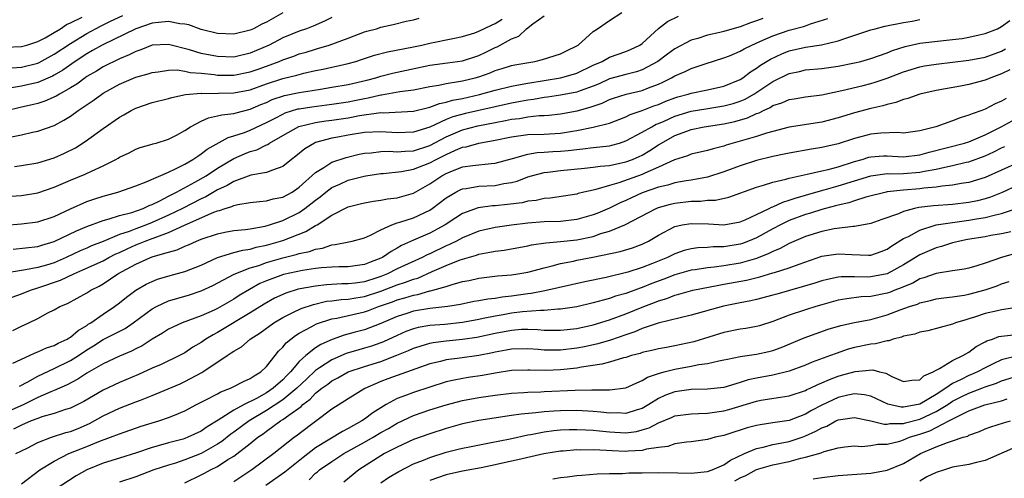
# Model space of a CAD drawing. Units: inches. Extents: x 2616000 to 2619000, y 1539000 to 1540764.
# Drawn here: x 2616363 to 2616483, y 1539428 to 1539484 of the extents above; entities that cross this region are included whole.
import ezdxf

# ---------------------------------------------------------------- set-up
doc = ezdxf.new("R2010")
doc.units = ezdxf.units.IN
doc.header["$MEASUREMENT"] = 0
doc.layers.add('LD26161539_2ft', color=143, linetype='Continuous')

msp = doc.modelspace()

# ---------------------------------------------------------------- linework, layer by layer
at = {"layer": 'LD26161539_2ft'}
for points, elevation in [([(2616361, 1539458.94), (2616363, 1539459.12), (2616365, 1539459.37), (2616367, 1539460.01), (2616369, 1539460.94), (2616371, 1539461.84), (2616371.86, 1539462.14), (2616373, 1539462.51), (2616374.78, 1539463), (2616377, 1539463.78), (2616378.25, 1539464.25), (2616381, 1539465.46), (2616381.85, 1539465.85), (2616383, 1539466.43), (2616383.99, 1539467), (2616384.58, 1539467.42), (2616385, 1539467.68), (2616385.74, 1539468.26), (2616388.3, 1539469.7), (2616389, 1539469.88), (2616390.31, 1539470.31), (2616391, 1539470.57), (2616393, 1539471.51), (2616394.05, 1539472.05), (2616395, 1539472.56), (2616395.3, 1539472.7), (2616396.82, 1539473.18), (2616397, 1539473.21), (2616398.54, 1539473.46), (2616401, 1539473.76), (2616403, 1539474.06), (2616403.79, 1539474.21), (2616405, 1539474.47), (2616405.46, 1539474.54), (2616407, 1539474.91), (2616407.08, 1539474.92), (2616409.31, 1539475.31), (2616411, 1539475.53), (2616413, 1539475.92), (2616414.09, 1539476.09), (2616415, 1539476.29), (2616416.52, 1539476.52), (2616417, 1539476.62), (2616418.55, 1539477), (2616419, 1539477.13), (2616420.38, 1539477.62), (2616421, 1539477.89), (2616421.87, 1539478.13), (2616423, 1539478.5), (2616423.42, 1539478.58), (2616425.85, 1539479), (2616426.78, 1539479.22), (2616429, 1539479.93), (2616429.71, 1539480.29), (2616431, 1539480.89), (2616431.17, 1539481), (2616433, 1539482.64), (2616433.2, 1539482.8), (2616433.52, 1539483), (2616435, 1539484.02), (2616436.52, 1539485)], 9408), ([(2616395, 1539484.94), (2616393, 1539483.81), (2616392.44, 1539483.56), (2616391.4, 1539483), (2616391, 1539482.81), (2616389, 1539482.35), (2616387, 1539482.42), (2616385, 1539482.92), (2616383.49, 1539483.49), (2616383, 1539483.57), (2616382.39, 1539483.61), (2616381, 1539483.88), (2616379.78, 1539483.78), (2616379, 1539483.68), (2616377, 1539483), (2616372.86, 1539481), (2616371.68, 1539480.32), (2616371, 1539479.94), (2616369.57, 1539479), (2616368.06, 1539477.94), (2616367, 1539477.31), (2616366.8, 1539477.2), (2616365, 1539476.43), (2616363, 1539475.97), (2616361.77, 1539475.77)], 9418), ([(2616361, 1539462.45), (2616363, 1539462.6), (2616365, 1539462.92), (2616367, 1539463.61), (2616369, 1539464.47), (2616370.81, 1539465.19), (2616371.58, 1539465.58), (2616373, 1539466.23), (2616374.53, 1539467), (2616374.83, 1539467.17), (2616375, 1539467.29), (2616376.17, 1539467.83), (2616377, 1539468.26), (2616377.54, 1539468.46), (2616379, 1539468.87), (2616379.09, 1539468.91), (2616379.5, 1539469), (2616381, 1539469.47), (2616381.97, 1539469.97), (2616383, 1539470.55), (2616383.69, 1539471), (2616385, 1539471.68), (2616385.89, 1539472.11), (2616387, 1539472.32), (2616387.52, 1539472.48), (2616389, 1539472.64), (2616389.28, 1539472.72), (2616391, 1539473.14), (2616392.29, 1539473.71), (2616393, 1539473.99), (2616393.68, 1539474.32), (2616395.18, 1539474.82), (2616397, 1539475.2), (2616398.57, 1539475.43), (2616399.62, 1539475.62), (2616401, 1539475.83), (2616403, 1539476.17), (2616405.29, 1539476.71), (2616406.37, 1539477), (2616407, 1539477.2), (2616408.43, 1539477.57), (2616409, 1539477.7), (2616413, 1539478.53), (2616415.16, 1539478.84), (2616417, 1539479.07), (2616419, 1539479.73), (2616419.86, 1539480.14), (2616421, 1539480.71), (2616421.22, 1539480.78), (2616423, 1539481.75), (2616423.9, 1539482.1), (2616424.83, 1539483), (2616425.59, 1539483.59), (2616427, 1539484.58)], 9410), ([(2616361, 1539480.73), (2616363, 1539480.83), (2616363.63, 1539481), (2616365, 1539481.44), (2616365.9, 1539481.9), (2616367, 1539482.52), (2616367.78, 1539483), (2616368.5, 1539483.5), (2616369, 1539483.72), (2616370.43, 1539484.43)], 9422), ([(2616401, 1539484.39), (2616400.09, 1539483.91), (2616398.7, 1539483.3), (2616397.9, 1539483), (2616397, 1539482.69), (2616395, 1539481.87), (2616393.34, 1539481), (2616391, 1539479.99), (2616389, 1539479.53), (2616387, 1539479.58), (2616385, 1539479.98), (2616383.58, 1539480.42), (2616381, 1539481.07), (2616379, 1539480.97), (2616377.59, 1539480.41), (2616377, 1539480.23), (2616376.19, 1539479.81), (2616375, 1539479.32), (2616373, 1539478.33), (2616372.18, 1539477.82), (2616371, 1539477.14), (2616370.79, 1539477), (2616369.77, 1539476.23), (2616369, 1539475.77), (2616367.64, 1539475), (2616367.25, 1539474.75), (2616365.87, 1539474.13), (2616365, 1539473.86), (2616364.31, 1539473.69), (2616363, 1539473.4), (2616361, 1539472.93)], 9416), ([(2616453.76, 1539484.24), (2616453, 1539483.95), (2616452.27, 1539483.73), (2616451, 1539483.23), (2616450.81, 1539483.19), (2616449, 1539482.64), (2616448.52, 1539482.52), (2616447, 1539482.2), (2616445.82, 1539481.82), (2616445, 1539481.6), (2616443, 1539480.55), (2616442.1, 1539479.9), (2616440.9, 1539479), (2616439, 1539477.96), (2616438.28, 1539477.72), (2616437, 1539477.4), (2616435, 1539476.85), (2616433.73, 1539476.27), (2616433, 1539475.98), (2616431.41, 1539475.41), (2616431, 1539475.25), (2616429, 1539474.86), (2616427.39, 1539474.61), (2616427, 1539474.57), (2616425.68, 1539474.32), (2616425, 1539474.25), (2616424.09, 1539474.09), (2616423, 1539473.87), (2616421, 1539473.45), (2616418.99, 1539473.01), (2616417.37, 1539472.63), (2616415.8, 1539472.2), (2616415, 1539471.87), (2616413, 1539470.95), (2616411, 1539470.32), (2616409, 1539470.27), (2616407, 1539470.4), (2616405, 1539470.29), (2616403, 1539469.97), (2616401.71, 1539469.71), (2616401, 1539469.59), (2616399, 1539469.06), (2616398.86, 1539469), (2616397.68, 1539468.32), (2616396.6, 1539467.41), (2616396.04, 1539467), (2616395, 1539466.14), (2616393.71, 1539465.71), (2616393, 1539465.39), (2616391.06, 1539465.06), (2616389, 1539464.32), (2616388.18, 1539463.82), (2616387, 1539463.28), (2616385.56, 1539462.44), (2616385, 1539462.2), (2616382.72, 1539461), (2616381, 1539460.17), (2616379, 1539459.28), (2616378.31, 1539459), (2616377, 1539458.52), (2616376.2, 1539458.2), (2616375, 1539457.81), (2616373, 1539456.96), (2616371.58, 1539456.42), (2616371, 1539456.16), (2616370.18, 1539455.82), (2616368.47, 1539455), (2616367, 1539454.35), (2616366.06, 1539454.06), (2616365, 1539453.76), (2616363.48, 1539453.48), (2616363, 1539453.43), (2616361, 1539453.08)], 9404), ([(2616361.78, 1539469.78), (2616363, 1539470.02), (2616364.33, 1539470.33), (2616365, 1539470.46), (2616367, 1539471.17), (2616368.2, 1539471.8), (2616369, 1539472.31), (2616369.95, 1539473), (2616371.79, 1539474.21), (2616372.84, 1539475), (2616373, 1539475.1), (2616375, 1539476.2), (2616377, 1539477.07), (2616378.51, 1539477.49), (2616379, 1539477.66), (2616379.73, 1539477.73), (2616381, 1539477.92), (2616382.05, 1539477.95), (2616383, 1539477.82), (2616383.66, 1539477.66), (2616385, 1539477.56), (2616386.6, 1539477.4), (2616387, 1539477.33), (2616389, 1539477.32), (2616391, 1539477.71), (2616391.97, 1539478.03), (2616393, 1539478.42), (2616394.55, 1539479), (2616395, 1539479.2), (2616396.34, 1539479.66), (2616397, 1539479.91), (2616397.85, 1539480.15), (2616399, 1539480.51), (2616399.4, 1539480.6), (2616400.66, 1539481), (2616403, 1539481.84), (2616405, 1539482.6), (2616405.3, 1539482.7), (2616406.45, 1539483), (2616407, 1539483.18), (2616408.49, 1539483.51), (2616410.09, 1539483.91), (2616411, 1539484.1), (2616411.69, 1539484.31)], 9414), ([(2616361.8, 1539478.2), (2616363, 1539478.28), (2616365, 1539478.8), (2616365.14, 1539478.86), (2616367, 1539479.87), (2616369, 1539481.21), (2616371, 1539482.42), (2616372.69, 1539483.31), (2616373.91, 1539483.91), (2616375.39, 1539484.61)], 9420), ([(2616361.86, 1539450.14), (2616363, 1539450.55), (2616364.09, 1539451), (2616365, 1539451.27), (2616367.79, 1539452.21), (2616369.4, 1539453), (2616370.52, 1539453.48), (2616373, 1539454.61), (2616373.71, 1539455), (2616374.56, 1539455.44), (2616375, 1539455.62), (2616375.94, 1539456.06), (2616377, 1539456.54), (2616377.34, 1539456.66), (2616378.12, 1539457), (2616379, 1539457.32), (2616379.55, 1539457.55), (2616381, 1539458.07), (2616382.96, 1539458.96), (2616386.55, 1539460.55), (2616387, 1539460.71), (2616387.25, 1539460.75), (2616387.94, 1539461), (2616388.77, 1539461.23), (2616389, 1539461.36), (2616389.49, 1539461.49), (2616391, 1539461.73), (2616392.13, 1539461.87), (2616393, 1539461.92), (2616393.83, 1539462.17), (2616395, 1539462.39), (2616396.12, 1539463), (2616397, 1539463.6), (2616399, 1539465.42), (2616400.01, 1539466.01), (2616401, 1539466.66), (2616402.74, 1539467.26), (2616404.35, 1539467.65), (2616405, 1539467.77), (2616405.82, 1539467.82), (2616407, 1539467.97), (2616408, 1539468), (2616409, 1539467.94), (2616409.97, 1539468.03), (2616411, 1539468.07), (2616413, 1539468.71), (2616415, 1539469.77), (2616417, 1539470.62), (2616418.88, 1539471.12), (2616421, 1539471.54), (2616422.24, 1539471.76), (2616423, 1539471.92), (2616423.97, 1539472.03), (2616425, 1539472.23), (2616426.38, 1539472.38), (2616427, 1539472.39), (2616427.58, 1539472.42), (2616429, 1539472.57), (2616431.03, 1539472.97), (2616432.61, 1539473.39), (2616433, 1539473.54), (2616434.1, 1539473.9), (2616435, 1539474.32), (2616435.5, 1539474.5), (2616437.02, 1539474.98), (2616439, 1539475.44), (2616439.76, 1539475.76), (2616441, 1539476.22), (2616441.54, 1539476.46), (2616442.6, 1539477), (2616443, 1539477.24), (2616444.24, 1539477.76), (2616445, 1539478.15), (2616446.72, 1539478.72), (2616449, 1539479.42), (2616449.69, 1539479.69), (2616451, 1539480.24), (2616451.47, 1539480.53), (2616452.43, 1539481), (2616453.42, 1539481.42), (2616455, 1539482.14), (2616457, 1539482.81), (2616458.73, 1539483.27), (2616459, 1539483.36), (2616459.6, 1539483.6), (2616461.74, 1539484.26)], 9402), ([(2616361.92, 1539442.08), (2616363.96, 1539443), (2616364.65, 1539443.35), (2616365, 1539443.47), (2616366.04, 1539443.96), (2616367, 1539444.24), (2616367.49, 1539444.51), (2616368.57, 1539445), (2616368.83, 1539445.17), (2616369, 1539445.26), (2616369.92, 1539446.08), (2616371, 1539446.7), (2616371.17, 1539446.83), (2616371.47, 1539447), (2616373, 1539448.07), (2616374.38, 1539449), (2616375, 1539449.47), (2616375.84, 1539450.16), (2616376.99, 1539451), (2616378.27, 1539451.73), (2616379, 1539452.08), (2616379.66, 1539452.34), (2616381.21, 1539452.79), (2616383, 1539453.28), (2616385, 1539454.08), (2616387, 1539455.01), (2616389, 1539455.62), (2616390.09, 1539455.91), (2616391, 1539456.03), (2616391.75, 1539456.25), (2616393, 1539456.5), (2616395, 1539457.08), (2616397.82, 1539458.18), (2616399, 1539458.9), (2616399.19, 1539459), (2616401, 1539460.18), (2616403, 1539461.2), (2616404.45, 1539461.55), (2616405, 1539461.7), (2616406.1, 1539461.9), (2616407, 1539462.01), (2616407.83, 1539462.17), (2616409, 1539462.3), (2616411, 1539462.86), (2616413, 1539464), (2616414.48, 1539465), (2616415, 1539465.28), (2616415.48, 1539465.48), (2616417, 1539466.08), (2616418.27, 1539466.27), (2616420.52, 1539466.52), (2616421, 1539466.54), (2616423.11, 1539467.11), (2616425, 1539467.65), (2616426.15, 1539467.85), (2616427, 1539467.88), (2616428.04, 1539467.96), (2616429, 1539468), (2616429.92, 1539468.08), (2616431, 1539468.22), (2616431.72, 1539468.28), (2616433, 1539468.45), (2616435, 1539468.68), (2616435.26, 1539468.74), (2616436.2, 1539469), (2616437, 1539469.26), (2616439, 1539470.32), (2616440.16, 1539471), (2616440.7, 1539471.3), (2616441, 1539471.41), (2616441.7, 1539471.7), (2616443, 1539472.29), (2616445, 1539472.91), (2616446.79, 1539473.21), (2616449, 1539473.55), (2616450.14, 1539473.86), (2616451, 1539474.15), (2616451.61, 1539474.39), (2616452.65, 1539475), (2616455, 1539476.56), (2616457, 1539477.5), (2616458.24, 1539477.76), (2616459, 1539477.95), (2616461, 1539478.15), (2616463, 1539478.41), (2616465, 1539478.81), (2616465.77, 1539479), (2616467, 1539479.34), (2616469, 1539480.05), (2616469.66, 1539480.34), (2616471.19, 1539480.81), (2616473, 1539481.22), (2616475.51, 1539481.51), (2616477, 1539481.66), (2616478.19, 1539481.81), (2616479, 1539481.95), (2616480.24, 1539482.24), (2616481, 1539482.4), (2616482.48, 1539483), (2616483, 1539483.26), (2616484, 1539484)], 9398), ([(2616361.93, 1539446.07), (2616363, 1539446.6), (2616363.89, 1539447), (2616365, 1539447.55), (2616366.22, 1539448.22), (2616367, 1539448.6), (2616367.69, 1539449), (2616368.63, 1539449.37), (2616371, 1539450.68), (2616371.48, 1539451), (2616372.5, 1539451.5), (2616373, 1539451.8), (2616374.81, 1539453), (2616377, 1539454.19), (2616378.8, 1539455), (2616379.12, 1539455.12), (2616381, 1539455.66), (2616382.06, 1539455.94), (2616383, 1539456.37), (2616383.45, 1539456.55), (2616384.43, 1539457), (2616385, 1539457.23), (2616387, 1539457.91), (2616387.9, 1539458.1), (2616389, 1539458.29), (2616390.43, 1539458.43), (2616391, 1539458.52), (2616392.85, 1539458.85), (2616393.37, 1539459), (2616395, 1539459.55), (2616397, 1539460.52), (2616397.7, 1539461), (2616398.44, 1539461.56), (2616399, 1539462.03), (2616399.56, 1539462.44), (2616400.25, 1539463), (2616401, 1539463.57), (2616401.99, 1539463.99), (2616403, 1539464.45), (2616404.97, 1539464.97), (2616405.15, 1539465), (2616407, 1539465.29), (2616407.3, 1539465.3), (2616409.53, 1539465.53), (2616411, 1539465.8), (2616413, 1539466.58), (2616413.77, 1539467), (2616414.6, 1539467.4), (2616415, 1539467.62), (2616416.14, 1539468.14), (2616417, 1539468.49), (2616417.45, 1539468.55), (2616419, 1539468.99), (2616421, 1539469.35), (2616423, 1539469.77), (2616425, 1539470.06), (2616427, 1539470.11), (2616429, 1539470.21), (2616430.47, 1539470.47), (2616431, 1539470.54), (2616433, 1539470.94), (2616435, 1539471.46), (2616437, 1539472.23), (2616437.51, 1539472.49), (2616439, 1539473), (2616440.44, 1539473.56), (2616441, 1539473.74), (2616441.88, 1539474.12), (2616443, 1539474.54), (2616443.35, 1539474.65), (2616444.62, 1539475), (2616445, 1539475.13), (2616447, 1539475.53), (2616449, 1539475.97), (2616451, 1539476.8), (2616451.32, 1539477), (2616452.26, 1539477.74), (2616453, 1539478.18), (2616453.47, 1539478.53), (2616454.71, 1539479.29), (2616456.08, 1539479.92), (2616457, 1539480.29), (2616459, 1539480.75), (2616460.97, 1539481.03), (2616463, 1539481.52), (2616463.81, 1539481.81), (2616467, 1539482.85), (2616467.51, 1539483), (2616468.7, 1539483.3), (2616471, 1539483.77), (2616472.06, 1539483.94), (2616473, 1539484.13)], 9400), ([(2616361.96, 1539456.04), (2616365, 1539456.35), (2616365.49, 1539456.51), (2616367, 1539456.95), (2616369.73, 1539458.27), (2616371, 1539458.81), (2616373, 1539459.55), (2616373.73, 1539459.73), (2616375, 1539460.14), (2616376.52, 1539460.52), (2616377.89, 1539461), (2616378.64, 1539461.36), (2616379, 1539461.49), (2616379.94, 1539461.94), (2616381, 1539462.5), (2616381.32, 1539462.68), (2616381.98, 1539463), (2616384.21, 1539464.21), (2616385.59, 1539465), (2616387, 1539465.92), (2616389, 1539467.1), (2616390.32, 1539467.68), (2616391, 1539467.96), (2616391.81, 1539468.19), (2616393, 1539468.79), (2616393.15, 1539468.85), (2616393.36, 1539469), (2616395, 1539469.92), (2616396.96, 1539471.04), (2616399, 1539471.54), (2616400.27, 1539471.73), (2616401, 1539471.82), (2616403, 1539472.11), (2616404.37, 1539472.37), (2616406.72, 1539472.72), (2616407, 1539472.74), (2616407.28, 1539472.72), (2616411, 1539472.91), (2616412.67, 1539473.33), (2616413, 1539473.39), (2616414.17, 1539473.83), (2616415, 1539474), (2616415.76, 1539474.24), (2616417, 1539474.48), (2616419.06, 1539474.94), (2616421, 1539475.47), (2616423, 1539475.95), (2616423.85, 1539476.15), (2616425, 1539476.32), (2616428.98, 1539477), (2616430.57, 1539477.43), (2616431, 1539477.56), (2616433, 1539478.52), (2616434.08, 1539479), (2616435, 1539479.53), (2616437, 1539480.22), (2616437.55, 1539480.45), (2616438.72, 1539481), (2616439, 1539481.2), (2616440.99, 1539483.01), (2616442.11, 1539483.89), (2616443.45, 1539484.55)], 9406), ([(2616362.15, 1539466.15), (2616363, 1539466.25), (2616365, 1539466.59), (2616367, 1539467.2), (2616368.25, 1539467.75), (2616369.59, 1539468.41), (2616370.81, 1539469.19), (2616373, 1539470.79), (2616375, 1539472.19), (2616375.53, 1539472.47), (2616376.43, 1539473), (2616377, 1539473.28), (2616379, 1539473.95), (2616381, 1539474.47), (2616381.41, 1539474.59), (2616383.07, 1539474.93), (2616385, 1539475.1), (2616385.09, 1539475.09), (2616387.1, 1539475.1), (2616389, 1539475.16), (2616391, 1539475.54), (2616393, 1539476.24), (2616395, 1539476.89), (2616396.7, 1539477.3), (2616397, 1539477.4), (2616397.55, 1539477.55), (2616399, 1539477.87), (2616399.95, 1539478.05), (2616401, 1539478.3), (2616401.58, 1539478.42), (2616403, 1539478.74), (2616403.92, 1539479), (2616404.74, 1539479.26), (2616406.23, 1539479.77), (2616407.81, 1539480.19), (2616411, 1539480.78), (2616412, 1539481), (2616413, 1539481.25), (2616415.81, 1539481.81), (2616417, 1539482.03), (2616418.5, 1539482.5), (2616419, 1539482.68), (2616420.55, 1539483.45), (2616421, 1539483.65), (2616421.84, 1539484.16)], 9412), ([(2616362.76, 1539439.24), (2616363.77, 1539439.77), (2616365, 1539440.48), (2616367, 1539441.42), (2616369, 1539442.39), (2616369.97, 1539443), (2616371, 1539443.69), (2616371.81, 1539444.19), (2616373, 1539444.96), (2616375.67, 1539446.33), (2616376.65, 1539447), (2616379, 1539448.72), (2616379.52, 1539449), (2616381, 1539449.68), (2616382, 1539450), (2616383.55, 1539450.45), (2616385, 1539450.92), (2616386.43, 1539451.57), (2616389.04, 1539452.96), (2616391, 1539453.72), (2616392.04, 1539454.04), (2616393, 1539454.39), (2616395, 1539454.97), (2616396.64, 1539455.36), (2616397, 1539455.48), (2616398.26, 1539455.74), (2616399, 1539456.04), (2616399.84, 1539456.16), (2616401, 1539456.57), (2616401.41, 1539456.59), (2616403.09, 1539456.91), (2616403.48, 1539457), (2616405, 1539457.42), (2616405.72, 1539457.72), (2616407, 1539458.38), (2616408.35, 1539459), (2616409, 1539459.23), (2616409.31, 1539459.31), (2616411, 1539459.86), (2616413, 1539460.8), (2616413.3, 1539461), (2616415, 1539462.32), (2616416.17, 1539463), (2616416.72, 1539463.28), (2616417, 1539463.4), (2616417.45, 1539463.45), (2616419, 1539463.74), (2616421, 1539463.83), (2616422.04, 1539464.04), (2616423, 1539464.17), (2616423.67, 1539464.33), (2616425, 1539464.86), (2616425.44, 1539465), (2616427, 1539465.41), (2616427.45, 1539465.45), (2616429, 1539465.65), (2616431.93, 1539465.93), (2616433, 1539466.04), (2616433.83, 1539466.17), (2616435, 1539466.27), (2616437, 1539466.7), (2616437.8, 1539467), (2616438.64, 1539467.36), (2616439, 1539467.54), (2616439.93, 1539468.08), (2616441, 1539468.79), (2616441.35, 1539469), (2616443, 1539469.92), (2616444.48, 1539470.48), (2616445, 1539470.66), (2616446.59, 1539471), (2616449, 1539471.37), (2616450.34, 1539471.66), (2616451.91, 1539472.09), (2616453, 1539472.61), (2616453.3, 1539472.7), (2616453.85, 1539473), (2616454.65, 1539473.35), (2616455, 1539473.59), (2616456.09, 1539473.91), (2616457, 1539474.33), (2616457.59, 1539474.4), (2616459, 1539474.66), (2616461, 1539474.92), (2616463.42, 1539475.42), (2616466.06, 1539476.06), (2616467, 1539476.3), (2616467.54, 1539476.46), (2616469, 1539476.94), (2616471, 1539477.72), (2616473, 1539478.34), (2616473.55, 1539478.45), (2616475, 1539478.68), (2616479, 1539479.14), (2616481, 1539479.51), (2616483, 1539480.26), (2616483.48, 1539480.52)], 9396), ([(2616484.03, 1539477.97), (2616483, 1539477.48), (2616482.66, 1539477.34), (2616481.7, 1539477), (2616481, 1539476.7), (2616479, 1539476.17), (2616477.97, 1539475.97), (2616475, 1539475.44), (2616473, 1539475), (2616471.54, 1539474.46), (2616471, 1539474.34), (2616470.05, 1539473.95), (2616469, 1539473.73), (2616468.45, 1539473.55), (2616467, 1539473.23), (2616465, 1539472.71), (2616463, 1539472.09), (2616461, 1539471.56), (2616457, 1539470.96), (2616455, 1539470.44), (2616454.21, 1539470.21), (2616453, 1539469.81), (2616449.26, 1539468.74), (2616449, 1539468.64), (2616447.68, 1539468.32), (2616447, 1539468.1), (2616445, 1539467.64), (2616444.55, 1539467.45), (2616442.95, 1539466.95), (2616441, 1539466.05), (2616439.31, 1539465.31), (2616439, 1539465.16), (2616436.12, 1539464.12), (2616435, 1539463.82), (2616433.32, 1539463.32), (2616433, 1539463.26), (2616431.86, 1539463), (2616431.17, 1539462.83), (2616431, 1539462.77), (2616427.73, 1539462.27), (2616427, 1539462.23), (2616426.02, 1539461.98), (2616425, 1539461.88), (2616424.3, 1539461.7), (2616422.52, 1539461.48), (2616421, 1539461.33), (2616420.68, 1539461.32), (2616418.93, 1539461.07), (2616417, 1539460.37), (2616416.16, 1539459.84), (2616414.89, 1539459), (2616413, 1539457.97), (2616411, 1539457.12), (2616409.52, 1539456.48), (2616409, 1539456.16), (2616408.25, 1539455.75), (2616407.18, 1539455), (2616407, 1539454.91), (2616405.61, 1539454.39), (2616405, 1539454.14), (2616403, 1539453.85), (2616401.85, 1539453.85), (2616401, 1539453.82), (2616399.73, 1539453.73), (2616399, 1539453.64), (2616397.4, 1539453.4), (2616395.08, 1539452.92), (2616393, 1539452.15), (2616392.19, 1539451.81), (2616390.9, 1539451.1), (2616389.65, 1539450.35), (2616389, 1539449.92), (2616387, 1539448.77), (2616386.57, 1539448.57), (2616385, 1539447.88), (2616382.67, 1539447), (2616381.51, 1539446.49), (2616381, 1539446.22), (2616380.25, 1539445.75), (2616379, 1539445.01), (2616377.79, 1539444.21), (2616377, 1539443.83), (2616376.46, 1539443.54), (2616375, 1539442.94), (2616373, 1539442), (2616371, 1539440.83), (2616369.89, 1539440.11), (2616368.57, 1539439.43), (2616367, 1539438.74), (2616366.58, 1539438.58), (2616365, 1539437.86), (2616363.27, 1539437), (2616361, 1539435.99)], 9394), ([(2616483.55, 1539474.45), (2616483, 1539474.13), (2616482.2, 1539473.8), (2616481, 1539473.15), (2616480.6, 1539473), (2616479.4, 1539472.6), (2616479, 1539472.4), (2616477.92, 1539472.08), (2616477, 1539471.71), (2616474.95, 1539471), (2616473, 1539470.51), (2616471, 1539470.22), (2616470.28, 1539470.28), (2616468.2, 1539470.2), (2616467, 1539470.1), (2616465.77, 1539469.77), (2616465, 1539469.58), (2616463, 1539468.92), (2616461, 1539468.46), (2616459.73, 1539468.27), (2616457, 1539467.78), (2616456.37, 1539467.63), (2616455, 1539467.35), (2616453, 1539466.87), (2616451, 1539466.24), (2616449, 1539465.49), (2616447, 1539464.83), (2616445, 1539464.47), (2616444.39, 1539464.39), (2616443, 1539464.14), (2616442.14, 1539463.86), (2616441, 1539463.61), (2616439, 1539462.9), (2616437.68, 1539462.32), (2616437, 1539461.99), (2616436.3, 1539461.7), (2616435, 1539461.05), (2616433.56, 1539460.44), (2616433, 1539460.21), (2616431, 1539459.64), (2616429, 1539459.42), (2616427, 1539459.37), (2616425, 1539459.2), (2616423, 1539458.95), (2616421, 1539458.66), (2616419, 1539458.21), (2616417, 1539457.41), (2616416.25, 1539457), (2616415.42, 1539456.58), (2616415, 1539456.42), (2616413, 1539455.46), (2616412.67, 1539455.33), (2616412.04, 1539455), (2616409, 1539453.6), (2616407.82, 1539453), (2616407, 1539452.67), (2616406.51, 1539452.51), (2616405, 1539452.03), (2616403.87, 1539451.87), (2616403, 1539451.77), (2616402.23, 1539451.77), (2616400.33, 1539451.67), (2616399, 1539451.51), (2616396.89, 1539451.11), (2616395.35, 1539450.65), (2616393.97, 1539450.03), (2616392.69, 1539449.31), (2616391, 1539448.23), (2616387, 1539445.83), (2616386.45, 1539445.55), (2616385.58, 1539445), (2616385, 1539444.6), (2616383.99, 1539444.01), (2616383, 1539443.35), (2616382.34, 1539443), (2616380.09, 1539441.91), (2616379, 1539441.44), (2616377.32, 1539440.68), (2616375, 1539439.7), (2616373, 1539438.77), (2616370.62, 1539437.38), (2616369, 1539436.58), (2616368.4, 1539436.4), (2616367, 1539435.93), (2616365.5, 1539435.5), (2616365, 1539435.32), (2616364.19, 1539435), (2616363, 1539434.49), (2616362, 1539434)], 9392), ([(2616362.32, 1539431), (2616363.68, 1539431.68), (2616365, 1539432.37), (2616366.68, 1539433), (2616368.43, 1539433.57), (2616369, 1539433.72), (2616369.92, 1539434.08), (2616371.33, 1539434.67), (2616373, 1539435.62), (2616375, 1539436.57), (2616377, 1539437.32), (2616377.55, 1539437.55), (2616379, 1539438.1), (2616382.44, 1539439.56), (2616383, 1539439.81), (2616385.08, 1539440.92), (2616385.2, 1539441), (2616388.16, 1539443), (2616388.68, 1539443.32), (2616389, 1539443.56), (2616389.92, 1539444.08), (2616391.01, 1539445), (2616392.23, 1539445.77), (2616393.88, 1539447), (2616395, 1539447.68), (2616396.32, 1539448.32), (2616397.22, 1539448.78), (2616398.73, 1539449.27), (2616400.36, 1539449.64), (2616401, 1539449.71), (2616402.13, 1539449.87), (2616403, 1539449.91), (2616403.92, 1539450.08), (2616405, 1539450.23), (2616407, 1539450.88), (2616409, 1539451.65), (2616410.03, 1539451.97), (2616411, 1539452.36), (2616411.51, 1539452.49), (2616413.27, 1539453.27), (2616415, 1539454.01), (2616416.7, 1539454.7), (2616417, 1539454.8), (2616418.71, 1539455.29), (2616419, 1539455.41), (2616420.36, 1539455.64), (2616421, 1539455.79), (2616422.08, 1539455.92), (2616425, 1539456.43), (2616425.46, 1539456.54), (2616427.19, 1539456.81), (2616429, 1539456.97), (2616431, 1539457.17), (2616433, 1539457.59), (2616433.92, 1539457.92), (2616435, 1539458.23), (2616436.87, 1539459), (2616440.7, 1539461), (2616441, 1539461.12), (2616442.47, 1539461.53), (2616443, 1539461.65), (2616445, 1539461.88), (2616446.12, 1539461.88), (2616447, 1539462), (2616447.98, 1539462.02), (2616449.6, 1539462.4), (2616453, 1539463.62), (2616453.84, 1539463.84), (2616455, 1539464.22), (2616456.57, 1539464.57), (2616457, 1539464.7), (2616459.18, 1539465.18), (2616461, 1539465.61), (2616461.78, 1539465.78), (2616463, 1539466.11), (2616465, 1539466.73), (2616465.95, 1539467), (2616466.73, 1539467.27), (2616467, 1539467.33), (2616468.55, 1539467.45), (2616469, 1539467.46), (2616471, 1539467.33), (2616473, 1539467.55), (2616474.12, 1539467.88), (2616478.45, 1539469), (2616479, 1539469.17), (2616479.28, 1539469.28), (2616481, 1539470.02), (2616482.94, 1539471), (2616484.28, 1539471.72)], 9390), ([(2616363, 1539427.32), (2616365.23, 1539429), (2616367, 1539430.09), (2616368.8, 1539431), (2616371, 1539431.86), (2616372.48, 1539432.48), (2616373.9, 1539433), (2616375, 1539433.44), (2616377.65, 1539434.35), (2616379.81, 1539435), (2616381, 1539435.41), (2616381.72, 1539435.72), (2616383, 1539436.24), (2616384.44, 1539437), (2616385.57, 1539437.57), (2616387, 1539438.33), (2616387.42, 1539438.58), (2616388.59, 1539439), (2616389, 1539439.2), (2616390.16, 1539439.84), (2616391, 1539440.18), (2616391.47, 1539440.53), (2616392.31, 1539441), (2616393, 1539441.65), (2616394.06, 1539443), (2616394.48, 1539443.52), (2616395, 1539444.03), (2616395.42, 1539444.58), (2616396.54, 1539445.46), (2616397, 1539445.73), (2616398.55, 1539446.55), (2616399.13, 1539446.87), (2616401, 1539447.49), (2616401.59, 1539447.59), (2616405, 1539448.36), (2616405.48, 1539448.52), (2616406.72, 1539449), (2616408.41, 1539449.59), (2616409, 1539449.82), (2616409.93, 1539450.07), (2616411, 1539450.41), (2616411.51, 1539450.49), (2616413, 1539450.91), (2616413.08, 1539450.92), (2616413.38, 1539451), (2616415, 1539451.47), (2616415.71, 1539451.71), (2616417, 1539452.05), (2616417.81, 1539452.19), (2616419, 1539452.47), (2616421.26, 1539452.74), (2616423, 1539452.88), (2616423.78, 1539453), (2616425, 1539453.21), (2616427, 1539453.75), (2616427.98, 1539453.98), (2616429, 1539454.27), (2616430.57, 1539454.57), (2616431, 1539454.67), (2616432.96, 1539455.04), (2616436.28, 1539455.72), (2616437.81, 1539456.19), (2616439, 1539456.63), (2616439.75, 1539457), (2616441, 1539457.75), (2616443, 1539458.81), (2616443.91, 1539459), (2616445, 1539459.18), (2616447.11, 1539459.11), (2616449, 1539459.01), (2616451, 1539459.37), (2616451.62, 1539459.62), (2616453, 1539460.25), (2616454.54, 1539461), (2616454.84, 1539461.16), (2616455, 1539461.21), (2616456.21, 1539461.79), (2616457, 1539462.01), (2616457.73, 1539462.27), (2616459, 1539462.63), (2616460.82, 1539463.18), (2616461.28, 1539463.28), (2616463, 1539463.77), (2616467, 1539464.98), (2616469, 1539465.27), (2616469.26, 1539465.26), (2616471, 1539465.29), (2616473, 1539465.43), (2616473.56, 1539465.56), (2616475, 1539465.81), (2616476.07, 1539466.07), (2616477, 1539466.25), (2616478.65, 1539466.65), (2616479, 1539466.72), (2616481, 1539467.45), (2616482.07, 1539467.93), (2616483, 1539468.42), (2616483.41, 1539468.59)], 9388), ([(2616485, 1539466.6), (2616481, 1539464.81), (2616479, 1539464.18), (2616478.05, 1539464.05), (2616477, 1539463.84), (2616475.74, 1539463.74), (2616475, 1539463.61), (2616473.5, 1539463.5), (2616473, 1539463.42), (2616471, 1539463.25), (2616469, 1539463.03), (2616468.85, 1539463), (2616466.37, 1539462.37), (2616465, 1539461.94), (2616464.3, 1539461.7), (2616463, 1539461.41), (2616462.68, 1539461.32), (2616461.44, 1539461), (2616461, 1539460.87), (2616459.59, 1539460.41), (2616459, 1539460.25), (2616457, 1539459.51), (2616455.94, 1539459), (2616455, 1539458.51), (2616453, 1539457.4), (2616452.03, 1539457), (2616451.28, 1539456.72), (2616451, 1539456.63), (2616449, 1539456.31), (2616447.7, 1539456.3), (2616447, 1539456.24), (2616445.81, 1539456.19), (2616445, 1539456.08), (2616444.14, 1539455.86), (2616443, 1539455.47), (2616442.08, 1539455), (2616440.26, 1539454.26), (2616439, 1539453.77), (2616437.22, 1539453.22), (2616434.57, 1539452.57), (2616431.97, 1539452.03), (2616427.09, 1539450.91), (2616425.41, 1539450.59), (2616425, 1539450.55), (2616423, 1539450.26), (2616421.86, 1539450.14), (2616421, 1539449.99), (2616420.1, 1539449.9), (2616419, 1539449.7), (2616418.4, 1539449.6), (2616416.75, 1539449.25), (2616415.18, 1539449), (2616413, 1539448.76), (2616411, 1539448.44), (2616410.16, 1539448.16), (2616409, 1539447.8), (2616407, 1539446.94), (2616405, 1539446.17), (2616403.85, 1539445.85), (2616402.5, 1539445.5), (2616401.02, 1539444.98), (2616399.63, 1539444.37), (2616399, 1539443.95), (2616397.8, 1539443), (2616397, 1539442.26), (2616395.93, 1539441), (2616395.46, 1539440.54), (2616395, 1539440.05), (2616393.82, 1539439), (2616393, 1539438.45), (2616391.76, 1539437.76), (2616390.26, 1539437), (2616389, 1539436.31), (2616387.08, 1539435.08), (2616385.72, 1539434.28), (2616385, 1539433.77), (2616383.38, 1539433), (2616383, 1539432.85), (2616382.79, 1539432.79), (2616381, 1539432.33), (2616380.03, 1539432.03), (2616379, 1539431.75), (2616377.09, 1539431.09), (2616375, 1539430.45), (2616373, 1539429.82), (2616371, 1539429), (2616369.71, 1539428.29), (2616367, 1539426.52)], 9386), ([(2616485, 1539463.85), (2616483.06, 1539462.94), (2616481.63, 1539462.37), (2616481, 1539462.18), (2616480.05, 1539461.95), (2616479, 1539461.72), (2616477, 1539461.49), (2616474.67, 1539461.33), (2616472.88, 1539461.12), (2616472.34, 1539461), (2616471, 1539460.65), (2616470.36, 1539460.36), (2616468.35, 1539459.65), (2616467, 1539459.16), (2616465, 1539458.8), (2616464.81, 1539458.81), (2616462.51, 1539458.51), (2616461, 1539458.19), (2616459, 1539457.57), (2616457, 1539456.72), (2616455.89, 1539456.11), (2616455, 1539455.75), (2616454.52, 1539455.48), (2616453, 1539454.89), (2616451, 1539454.32), (2616449, 1539453.99), (2616447.82, 1539453.82), (2616447, 1539453.75), (2616445.5, 1539453.5), (2616445, 1539453.45), (2616443, 1539452.88), (2616441.65, 1539452.35), (2616440.19, 1539451.81), (2616439, 1539451.33), (2616438.75, 1539451.25), (2616437, 1539450.61), (2616435.74, 1539450.26), (2616435, 1539449.99), (2616434.21, 1539449.79), (2616433, 1539449.44), (2616431, 1539448.98), (2616429, 1539448.67), (2616428.67, 1539448.67), (2616427, 1539448.52), (2616426.53, 1539448.53), (2616424.35, 1539448.35), (2616423, 1539448.17), (2616421.99, 1539447.99), (2616421, 1539447.83), (2616419.52, 1539447.52), (2616419, 1539447.43), (2616417, 1539447.05), (2616414.82, 1539446.82), (2616413, 1539446.69), (2616411.57, 1539446.43), (2616411, 1539446.27), (2616410.07, 1539445.93), (2616409, 1539445.46), (2616407.32, 1539444.68), (2616407, 1539444.56), (2616405.84, 1539444.16), (2616405, 1539443.9), (2616404.29, 1539443.71), (2616402.76, 1539443.24), (2616401, 1539442.49), (2616399.49, 1539441.49), (2616399, 1539441.18), (2616397.88, 1539440.12), (2616396.72, 1539439), (2616395, 1539437.57), (2616393, 1539436.26), (2616390.87, 1539435), (2616389, 1539433.61), (2616388.63, 1539433.37), (2616387.52, 1539432.48), (2616387, 1539432.15), (2616385, 1539431.02), (2616383, 1539430.24), (2616381.85, 1539429.85), (2616381, 1539429.6), (2616379.22, 1539429), (2616377, 1539428.17), (2616375, 1539427.5)], 9384), ([(2616383, 1539427.44), (2616385, 1539428.4), (2616385.4, 1539428.6), (2616386.12, 1539429), (2616387, 1539429.44), (2616388.27, 1539430.27), (2616389, 1539430.71), (2616391, 1539432.24), (2616391.94, 1539433), (2616392.58, 1539433.42), (2616393, 1539433.75), (2616394.72, 1539435), (2616395, 1539435.17), (2616395.72, 1539435.72), (2616397.22, 1539436.78), (2616397.43, 1539437), (2616398.34, 1539437.66), (2616399, 1539438.38), (2616399.77, 1539439), (2616400.49, 1539439.51), (2616401, 1539439.91), (2616401.72, 1539440.28), (2616403, 1539441), (2616405, 1539441.67), (2616407, 1539442.29), (2616408.96, 1539443.04), (2616410.39, 1539443.61), (2616411, 1539443.89), (2616411.83, 1539444.17), (2616413, 1539444.51), (2616413.41, 1539444.59), (2616415, 1539444.8), (2616417.01, 1539444.99), (2616418.75, 1539445.25), (2616421, 1539445.75), (2616423, 1539446.12), (2616424.22, 1539446.22), (2616425, 1539446.24), (2616426.2, 1539446.2), (2616427, 1539446.13), (2616427.91, 1539446.09), (2616429, 1539446.09), (2616431, 1539446.33), (2616433, 1539446.77), (2616435, 1539447.37), (2616437, 1539448.1), (2616439.19, 1539449), (2616440.5, 1539449.5), (2616441, 1539449.71), (2616442, 1539450), (2616443, 1539450.41), (2616443.48, 1539450.52), (2616445.2, 1539451), (2616448.37, 1539451.63), (2616449, 1539451.73), (2616451.77, 1539452.23), (2616453.38, 1539452.62), (2616455, 1539453.11), (2616455.18, 1539453.17), (2616457, 1539453.75), (2616458.2, 1539454.2), (2616461, 1539455.15), (2616463, 1539455.46), (2616464.65, 1539455.35), (2616466.72, 1539455.27), (2616467, 1539455.29), (2616468.26, 1539455.74), (2616469, 1539456.02), (2616469.56, 1539456.44), (2616471, 1539457.31), (2616471.59, 1539457.59), (2616473, 1539458.36), (2616475, 1539458.98), (2616477, 1539459.3), (2616479, 1539459.57), (2616479.7, 1539459.7), (2616481, 1539459.91), (2616482.24, 1539460.24), (2616483, 1539460.38), (2616484.95, 1539461.05)], 9382), ([(2616484.13, 1539458.13), (2616483, 1539457.89), (2616481.68, 1539457.68), (2616481, 1539457.55), (2616478.81, 1539457.19), (2616477.87, 1539457), (2616477.18, 1539456.82), (2616477, 1539456.78), (2616475.66, 1539456.34), (2616475, 1539456.19), (2616473, 1539455.33), (2616472.79, 1539455.21), (2616472.48, 1539455), (2616471, 1539454.11), (2616469, 1539453), (2616467, 1539452.62), (2616466.6, 1539452.6), (2616465, 1539452.65), (2616463.36, 1539452.64), (2616463, 1539452.6), (2616461.67, 1539452.33), (2616461, 1539452.15), (2616460.14, 1539451.86), (2616458.6, 1539451.4), (2616455.47, 1539450.53), (2616455, 1539450.39), (2616453, 1539449.86), (2616452.3, 1539449.7), (2616451, 1539449.46), (2616448.95, 1539449.05), (2616445, 1539447.95), (2616443.63, 1539447.63), (2616440.97, 1539446.97), (2616439, 1539446.3), (2616438.1, 1539445.9), (2616437, 1539445.54), (2616435.13, 1539444.87), (2616433.57, 1539444.43), (2616431.93, 1539444.07), (2616431, 1539443.89), (2616429, 1539443.65), (2616428.32, 1539443.68), (2616427, 1539443.68), (2616426.24, 1539443.76), (2616425, 1539443.84), (2616423, 1539443.79), (2616422.34, 1539443.66), (2616421, 1539443.43), (2616420.66, 1539443.34), (2616419, 1539443), (2616416.68, 1539442.68), (2616415, 1539442.48), (2616414.29, 1539442.29), (2616413, 1539441.98), (2616409, 1539440.56), (2616407.86, 1539440.14), (2616407, 1539439.81), (2616405.02, 1539438.98), (2616403, 1539437.72), (2616401, 1539436.43), (2616399, 1539434.95), (2616397, 1539433.43), (2616396.77, 1539433.23), (2616396.43, 1539433), (2616393.89, 1539431), (2616391.19, 1539429), (2616389, 1539427.53)], 9380), ([(2616484.56, 1539455.44), (2616482.98, 1539455.02), (2616481, 1539454.32), (2616479.99, 1539453.99), (2616479, 1539453.7), (2616478.43, 1539453.57), (2616477, 1539453.37), (2616475, 1539453.06), (2616473.49, 1539452.51), (2616473, 1539452.39), (2616472.12, 1539451.88), (2616471, 1539451.43), (2616470.71, 1539451.29), (2616469.92, 1539451), (2616469.27, 1539450.73), (2616469, 1539450.64), (2616467, 1539450.23), (2616465.82, 1539450.18), (2616464.04, 1539449.96), (2616463, 1539449.77), (2616461, 1539449.21), (2616460.27, 1539449), (2616459, 1539448.6), (2616457, 1539447.94), (2616455, 1539447.19), (2616453.34, 1539446.66), (2616453, 1539446.57), (2616451.68, 1539446.32), (2616451, 1539446.22), (2616449, 1539445.81), (2616445.31, 1539444.69), (2616443, 1539444.18), (2616441.99, 1539443.99), (2616441, 1539443.83), (2616440.33, 1539443.67), (2616439, 1539443.38), (2616438.73, 1539443.27), (2616437.7, 1539443), (2616437, 1539442.77), (2616436.71, 1539442.71), (2616435, 1539442.19), (2616434.07, 1539441.93), (2616431.57, 1539441.57), (2616431, 1539441.45), (2616429, 1539441.24), (2616427.19, 1539441.19), (2616425.22, 1539441.22), (2616425, 1539441.23), (2616423, 1539441.16), (2616421, 1539440.84), (2616419.45, 1539440.55), (2616417.7, 1539440.3), (2616415.99, 1539440.01), (2616415, 1539439.77), (2616413, 1539439.15), (2616411, 1539438.49), (2616410.14, 1539438.14), (2616409, 1539437.73), (2616407.64, 1539437), (2616406, 1539436), (2616405, 1539435.23), (2616404.66, 1539435), (2616403, 1539434.07), (2616402.29, 1539433.71), (2616399, 1539431.7), (2616397.48, 1539430.52), (2616395.25, 1539428.75), (2616392.91, 1539427.09)], 9378), ([(2616398.2, 1539427.8), (2616399, 1539428.59), (2616399.24, 1539428.76), (2616399.5, 1539429), (2616401, 1539430.05), (2616402.48, 1539431), (2616405, 1539432.39), (2616406.05, 1539433), (2616407, 1539433.58), (2616407.92, 1539434.08), (2616409, 1539434.73), (2616411, 1539435.66), (2616413, 1539436.35), (2616415, 1539436.99), (2616417, 1539437.51), (2616419, 1539437.87), (2616421, 1539438.16), (2616423, 1539438.41), (2616424.5, 1539438.5), (2616425, 1539438.54), (2616426.58, 1539438.58), (2616427, 1539438.61), (2616430.77, 1539438.77), (2616432.81, 1539438.81), (2616433, 1539438.8), (2616434.82, 1539438.82), (2616435, 1539438.8), (2616437, 1539439.04), (2616438.32, 1539439.68), (2616439, 1539439.93), (2616439.65, 1539440.35), (2616441, 1539440.8), (2616441.68, 1539441), (2616443, 1539441.34), (2616445, 1539441.72), (2616445.92, 1539441.92), (2616447, 1539442.05), (2616448.36, 1539442.36), (2616449, 1539442.46), (2616449.43, 1539442.57), (2616451, 1539442.88), (2616453, 1539443.18), (2616454.49, 1539443.51), (2616455, 1539443.64), (2616456, 1539444), (2616458.83, 1539445.17), (2616460.29, 1539445.71), (2616461.77, 1539446.23), (2616463.3, 1539446.7), (2616465, 1539447.06), (2616467, 1539447.43), (2616469, 1539447.98), (2616470.6, 1539448.6), (2616471.71, 1539449), (2616472.69, 1539449.31), (2616473, 1539449.45), (2616474.28, 1539449.72), (2616475, 1539449.93), (2616475.92, 1539450.08), (2616477, 1539450.19), (2616478.4, 1539450.4), (2616479, 1539450.52), (2616481, 1539451.05), (2616482.45, 1539451.55), (2616483, 1539451.78), (2616483.93, 1539452.07)], 9376), ([(2616484.88, 1539448.88), (2616483, 1539448.6), (2616482.49, 1539448.49), (2616481, 1539448.13), (2616479.7, 1539447.7), (2616479, 1539447.49), (2616478.61, 1539447.39), (2616477.37, 1539447), (2616477, 1539446.85), (2616473.97, 1539446.03), (2616473, 1539445.87), (2616472.37, 1539445.63), (2616471, 1539445.36), (2616470.75, 1539445.25), (2616469.72, 1539445), (2616469.2, 1539444.8), (2616469, 1539444.8), (2616467.58, 1539444.42), (2616467, 1539444.38), (2616465, 1539443.97), (2616464.23, 1539443.77), (2616462.73, 1539443.27), (2616462.06, 1539443), (2616459.81, 1539442.19), (2616459, 1539441.83), (2616457, 1539441.08), (2616455, 1539440.61), (2616453, 1539440.25), (2616451.97, 1539440.03), (2616451, 1539439.7), (2616449, 1539439.1), (2616447, 1539438.88), (2616445, 1539438.84), (2616443, 1539438.57), (2616441.86, 1539438.14), (2616441, 1539437.76), (2616439.8, 1539437), (2616439, 1539436.54), (2616438.37, 1539436.37), (2616437, 1539435.93), (2616435.98, 1539435.98), (2616435, 1539435.97), (2616433.94, 1539436.06), (2616433, 1539436.17), (2616431, 1539436.27), (2616429, 1539436.25), (2616428.19, 1539436.19), (2616427, 1539436.13), (2616425.99, 1539435.99), (2616424.16, 1539435.84), (2616423, 1539435.65), (2616419, 1539435.07), (2616417, 1539434.63), (2616415, 1539434.06), (2616413, 1539433.42), (2616411, 1539432.71), (2616409, 1539431.81), (2616407.46, 1539431), (2616407, 1539430.74), (2616404.31, 1539429), (2616402.48, 1539427.52)], 9374), ([(2616407, 1539427.43), (2616407.93, 1539428.07), (2616409.18, 1539428.82), (2616411, 1539429.75), (2616412.21, 1539430.21), (2616413, 1539430.54), (2616415, 1539431.18), (2616416.47, 1539431.53), (2616417, 1539431.67), (2616417.85, 1539431.85), (2616420.31, 1539432.31), (2616422.81, 1539432.81), (2616425, 1539433.29), (2616425.35, 1539433.35), (2616427, 1539433.68), (2616428.17, 1539433.83), (2616429, 1539433.9), (2616430.06, 1539433.94), (2616431, 1539433.95), (2616432.08, 1539433.92), (2616433, 1539433.87), (2616433.78, 1539433.78), (2616435, 1539433.67), (2616437, 1539433.56), (2616438.28, 1539433.72), (2616439, 1539433.9), (2616439.84, 1539434.16), (2616441, 1539434.79), (2616442.57, 1539435.43), (2616443, 1539435.62), (2616445, 1539435.88), (2616445.89, 1539435.9), (2616447, 1539435.96), (2616449, 1539436.24), (2616449.6, 1539436.4), (2616453, 1539437.43), (2616453.53, 1539437.53), (2616455.93, 1539437.93), (2616457, 1539438.07), (2616459, 1539438.73), (2616459.17, 1539438.83), (2616459.56, 1539439), (2616460.52, 1539439.48), (2616461, 1539439.67), (2616461.91, 1539440.09), (2616463, 1539440.49), (2616463.41, 1539440.59), (2616465.07, 1539441.07), (2616467.25, 1539441.25), (2616468.07, 1539441), (2616468.83, 1539440.83), (2616469.57, 1539440.43), (2616471, 1539439.83), (2616472, 1539440), (2616473, 1539440.05), (2616473.47, 1539440.53), (2616474.62, 1539441), (2616475, 1539441.23), (2616475.41, 1539441.41), (2616477, 1539442.39), (2616478.27, 1539443), (2616479, 1539443.43), (2616479.89, 1539444.11), (2616481, 1539444.67), (2616481.21, 1539444.79), (2616481.87, 1539445), (2616482.68, 1539445.32), (2616483, 1539445.39), (2616484.45, 1539445.55)], 9372), ([(2616485, 1539442.95), (2616483, 1539442.47), (2616481.97, 1539441.97), (2616481, 1539441.52), (2616480.06, 1539441), (2616479.33, 1539440.67), (2616479, 1539440.55), (2616478.07, 1539440.07), (2616477, 1539439.58), (2616476.17, 1539439), (2616475, 1539438.24), (2616473, 1539437.04), (2616471, 1539436.69), (2616470.69, 1539436.69), (2616469.07, 1539437.07), (2616467, 1539438.03), (2616466.21, 1539438.21), (2616465, 1539438.32), (2616464.16, 1539438.16), (2616463, 1539437.88), (2616461, 1539436.94), (2616459.73, 1539436.27), (2616459, 1539435.85), (2616457, 1539435.07), (2616455, 1539434.75), (2616453.46, 1539434.54), (2616453, 1539434.44), (2616451.86, 1539434.14), (2616451, 1539433.86), (2616450.33, 1539433.67), (2616449, 1539433.23), (2616447.93, 1539433), (2616447, 1539432.73), (2616445, 1539432.44), (2616444.41, 1539432.41), (2616443, 1539432.19), (2616442.13, 1539431.87), (2616441, 1539431.76), (2616439.53, 1539431.54), (2616439, 1539431.37), (2616437.29, 1539431.29), (2616437, 1539431.25), (2616435.33, 1539431.33), (2616434.61, 1539431.39), (2616433, 1539431.46), (2616431.44, 1539431.44), (2616431, 1539431.46), (2616429.32, 1539431.32), (2616429, 1539431.3), (2616426.96, 1539430.96), (2616423.77, 1539430.23), (2616423, 1539430.09), (2616421, 1539429.64), (2616419.27, 1539429.27), (2616417, 1539428.87), (2616415, 1539428.41), (2616413, 1539427.7)], 9370), ([(2616428.07, 1539427.93), (2616429, 1539428.08), (2616429.84, 1539428.16), (2616431, 1539428.31), (2616431.62, 1539428.38), (2616433.47, 1539428.53), (2616435, 1539428.58), (2616436.58, 1539428.58), (2616437.36, 1539428.64), (2616439, 1539428.66), (2616441, 1539428.7), (2616443.35, 1539428.65), (2616445, 1539428.59), (2616447, 1539428.81), (2616447.56, 1539429), (2616449, 1539429.64), (2616449.8, 1539430.2), (2616451.54, 1539431), (2616453, 1539431.64), (2616453.79, 1539431.79), (2616455, 1539432.11), (2616457, 1539432.49), (2616458.57, 1539433), (2616459, 1539433.16), (2616460.27, 1539433.73), (2616461, 1539434.16), (2616461.62, 1539434.38), (2616462.72, 1539435), (2616463, 1539435.14), (2616465, 1539435.43), (2616467, 1539435.03), (2616468.61, 1539434.61), (2616469, 1539434.61), (2616469.32, 1539434.68), (2616471, 1539434.7), (2616471.23, 1539434.77), (2616473, 1539435.23), (2616475, 1539436.15), (2616476.4, 1539437), (2616477, 1539437.41), (2616478.05, 1539437.95), (2616479, 1539438.41), (2616480.6, 1539439), (2616481, 1539439.16), (2616482.37, 1539439.63), (2616483, 1539439.91), (2616485, 1539440.52)], 9368), ([(2616450.33, 1539427.67), (2616451, 1539428.02), (2616451.67, 1539428.33), (2616453, 1539429.04), (2616455, 1539429.65), (2616457, 1539430.05), (2616458.44, 1539430.44), (2616459, 1539430.55), (2616460.89, 1539431.11), (2616461.26, 1539431.26), (2616463, 1539431.7), (2616463.82, 1539431.82), (2616465, 1539431.96), (2616465.89, 1539431.89), (2616467, 1539431.98), (2616467.86, 1539432.14), (2616469, 1539432.15), (2616470.54, 1539432.54), (2616471, 1539432.68), (2616471.74, 1539433), (2616472.69, 1539433.31), (2616473, 1539433.39), (2616474.2, 1539433.8), (2616475, 1539434.19), (2616476.56, 1539435), (2616477.52, 1539435.52), (2616479, 1539436.22), (2616480.96, 1539436.96), (2616481.1, 1539437), (2616483, 1539437.48), (2616483.69, 1539437.69)], 9366), ([(2616459.91, 1539427.91), (2616461, 1539428.09), (2616463, 1539428.32), (2616467, 1539428.61), (2616469, 1539428.98), (2616471, 1539429.8), (2616473.06, 1539431), (2616475, 1539431.82), (2616476.37, 1539432.37), (2616477, 1539432.56), (2616478.29, 1539433), (2616478.85, 1539433.15), (2616479, 1539433.25), (2616480.3, 1539433.7), (2616481, 1539434.02), (2616481.7, 1539434.3), (2616483.22, 1539434.78), (2616484.1, 1539435)], 9364), ([(2616485, 1539431.91), (2616481, 1539430.16), (2616479.93, 1539429.93), (2616479, 1539429.69), (2616477, 1539429.35), (2616476.03, 1539429), (2616475, 1539428.68), (2616473.85, 1539428.15), (2616473, 1539427.65)], 9362)]:
    msp.add_lwpolyline(points, dxfattribs=dict(at, elevation=elevation))

doc.saveas('drawing.dxf')
